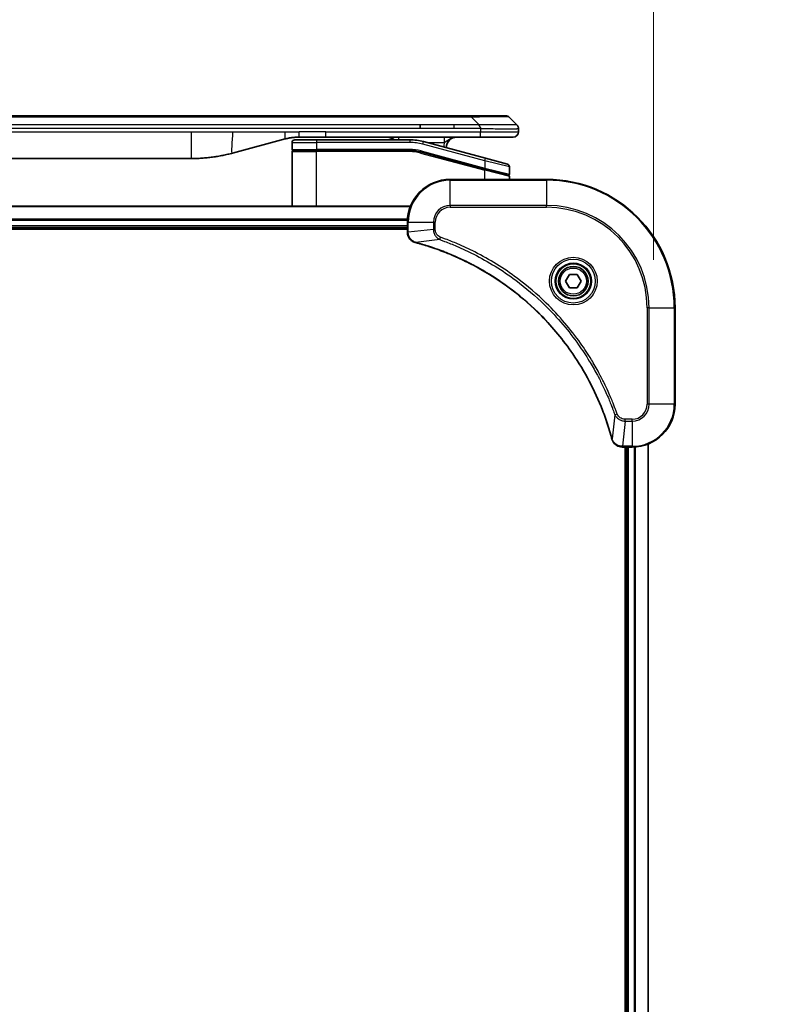
# Model space of a CAD drawing. Units: millimetres. Extents: x 0 to 10617, y 0 to 1686.
# Drawn here: x 3297 to 3437, y 784 to 968 of the extents above; entities that cross this region are included whole.
import ezdxf

# ---------------------------------------------------------------- set-up
doc = ezdxf.new("R2010")
doc.units = ezdxf.units.MM
for name, color, linetype, lineweight in [('Dimension (ISO)', 7, 'Continuous', 18), ('Dimension (ISO) @ 1', 7, 'Continuous', 18), ('Visible (ISO)', 7, 'Continuous', 35), ('Visible Narrow (ISO)', 7, 'Continuous', 25)]:
    doc.layers.add(name, color=color, linetype=linetype, lineweight=lineweight)
doc.styles.add('Note Text (TK)', font='MS PGothic.ttf')
doc.dimstyles.new('Default - Method 1b (TK)', dxfattribs={"dimscale": 4.5, "dimtxt": 2.5, "dimasz": 2.5, "dimexe": 1, "dimexo": 1.5, "dimgap": 1, "dimtad": 1, "dimtoh": 1, "dimrnd": 1e-08, "dimdsep": 46, "dimtxsty": 'Note Text (TK)', "dimblk": 'OPEN', "dimcen": 0.09, "dimdle": 5, "dimclrd": 100, "dimclre": 100, "dimclrt": 7, "dimadec": 1, "dimazin": 1, "dimtfac": 1, "dimtmove": 0, "dimatfit": 3, "dimldrblk": 'OPEN', "dimfxl": 1, "dimtolj": 1, "dimlwd": -1, "dimlwe": -1, "dimarcsym": 0})

# ---------------------------------------------------------------- blocks, each defined once
blk = doc.blocks.new('_Open')
at = {"color": 0, "linetype": 'ByBlock', "lineweight": -2}
for p, q in [((-1, 0.167), (0, 0)), ((-1, -0.167), (0, 0)), ((0, 0), (-1, 0))]:
    blk.add_line(p, q, dxfattribs=at)
blk = doc.blocks.new('*D45')
at = {"layer": 'Defpoints', "color": 0}
for p in [(3415.73, 1015.08), (3165.73, 914.11), (3415.73, 914.11)]:
    blk.add_point(p, dxfattribs=at)
at = {"layer": 'Dimension (ISO)', "color": 100}
for p, q in [((3165.73, 923.11), (3165.73, 1021.08)), ((3415.73, 923.11), (3415.73, 1021.08)), ((3180.73, 1015.08), (3400.73, 1015.08))]:
    blk.add_line(p, q, dxfattribs=at)
at = {"layer": 'Dimension (ISO)', "color": 100, "xscale": 15, "yscale": 15, "zscale": 15, "rotation": 180}
blk.add_blockref('_Open', (3165.73, 1015.08), dxfattribs=at)
at = {"layer": 'Dimension (ISO)', "color": 100, "xscale": 15, "yscale": 15, "zscale": 15}
blk.add_blockref('_Open', (3415.73, 1015.08), dxfattribs=at)
at = {"layer": 'Dimension (ISO)', "color": 7, "insert": (3140.31, 1030.51), "char_height": 15, "attachment_point": 4, "style": 'Note Text (TK)'}
blk.add_mtext('\\A1;\\fMS PGothic|b0|i0;{\\H14.9400;250±0.5 (ケース外形 / External)}', dxfattribs=at)

msp = doc.modelspace()

# ---------------------------------------------------------------- linework, layer by layer
at = {"layer": 'Visible (ISO)'}
for p, q in [((3378.4547, 950.0142), (3203.0103, 950.0142)), ((3381.7043, 950.0142), (3378.4547, 950.0142)), ((3381.7043, 950.0142), (3388.0683, 950.0142)), ((3390.1896, 948.3071), (3388.7754, 949.7213)), ((3372.0881, 947.6), (3372.0881, 948.3071)), ((3390.4825, 947.5978), (3390.4825, 947.6)), ((3390.4825, 947.5978), (3390.4825, 947.0142)), ((3346.9249, 945.6734), (3337.0834, 943.0364)), ((3348.6825, 945.5142), (3352.7825, 945.5142)), ((3354.5131, 946.0142), (3349.5131, 946.0142)), ((3370.166, 945.5142), (3352.7825, 945.5142)), ((3383.4113, 946.0142), (3354.5131, 946.0142)), ((3389.4825, 946.0142), (3383.4113, 946.0142)), ((3348.1825, 945.0142), (3348.1825, 943.7142)), ((3384.3119, 942.0766), (3372.7542, 945.1734)), ((3252.1462, 942.0142), (3329.3188, 942.0142)), ((3348.1825, 933.1142), (3348.1825, 943.3142)), ((3348.3825, 943.5142), (3352.7825, 943.5142)), ((3348.3825, 943.5142), (3352.7825, 943.5142)), ((3370.166, 943.5142), (3352.7825, 943.5142)), ((3370.166, 943.5142), (3352.7825, 943.5142)), ((3372.2365, 943.2416), (3384.1307, 940.0545)), ((3372.2365, 943.2416), (3384.2343, 940.0268)), ((3384.3119, 942.0766), (3388.4119, 940.978)), ((3384.2343, 940.0268), (3388.5307, 938.8756)), ((3384.2343, 940.0268), (3388.6343, 938.8478)), ((3388.7825, 940.495), (3388.7825, 939.0688)), ((3395.7325, 938.1142), (3377.7325, 938.1142)), ((3388.7825, 938.1142), (3388.7825, 938.6546)), ((3370.3163, 933.1142), (3211.1487, 933.1142)), ((3211.7325, 929.1142), (3369.7325, 929.1142)), ((3369.7325, 930.1142), (3369.7325, 928.2832)), ((3211.7325, 928.8142), (3369.7325, 928.8142)), ((3369.7325, 928.2832), (3369.7325, 928.2678)), ((3399.2891, 919.1142), (3400.0108, 920.3642)), ((3400.0108, 920.3642), (3401.4542, 920.3642)), ((3401.4542, 920.3642), (3402.1759, 919.1142)), ((3400.0108, 917.8642), (3399.2891, 919.1142)), ((3401.4542, 917.8642), (3400.0108, 917.8642)), ((3402.1759, 919.1142), (3401.4542, 917.8642)), ((3419.7325, 896.1142), (3419.7325, 914.1142)), ((3414.7325, 549.5304), (3414.7325, 888.698)), ((3409.8861, 888.1142), (3409.9015, 888.1142)), ((3409.9015, 888.1142), (3411.7325, 888.1142)), ((3410.4325, 888.1142), (3410.4325, 550.1142)), ((3410.7325, 888.1142), (3410.7325, 550.1142))]:
    msp.add_line(p, q, dxfattribs=at)
for radius in [3.25, 2.75]:
    msp.add_circle((3400.7325, 919.1142), radius, dxfattribs=at)
for centre, radius, start, end in [((3388.0683, 949.0142), 1, 44.999998, 89.999998), ((3348.6825, 945.0142), 0.5, 90, 180), ((3365.8045, 944.0142), 2, 48.590378, 90), ((3370.166, 935.5142), 10, 75, 90), ((3378.9825, 944.0142), 2, 90, 179.248449), ((3389.4825, 947.0142), 1, 270.000003, 0.000003), ((3348.3825, 943.7142), 0.2, 179.999998, 270), ((3348.3825, 943.3142), 0.2, 90, 180.000002), ((3370.166, 935.5142), 8, 75, 90), ((3370.166, 935.5142), 8, 75, 90), ((3388.2825, 940.495), 0.5, 0, 75), ((3377.7325, 930.1142), 8, 90, 180), ((3388.5825, 939.0688), 0.2, 255.000001, 359.999997), ((3388.5825, 938.6546), 0.2, 0, 75), ((3395.7325, 914.1142), 24, 0, 90), ((3411.7325, 896.1142), 8, 270, 0)]:
    msp.add_arc(centre, radius, start, end, dxfattribs=at)
for points, knots in [([(3383.4114, 947.5978), (3383.4117, 947.6153), (3383.4108, 947.633), (3383.407, 947.6678), (3383.4041, 947.6849), (3383.3964, 947.7187), (3383.3917, 947.7354), (3383.3808, 947.7684), (3383.3746, 947.7847), (3383.3543, 947.8329), (3383.3383, 947.8643), (3383.3037, 947.9256), (3383.2852, 947.9555), (3383.2481, 948.0139), (3383.2295, 948.0424), (3383.1946, 948.0982), (3383.1784, 948.1254), (3383.1576, 948.1654), (3383.1513, 948.1787), (3383.14, 948.2049), (3383.1351, 948.2179), (3383.1271, 948.2437), (3383.124, 948.2565), (3383.1197, 948.282), (3383.1185, 948.2947), (3383.1185, 948.3071)], [0, 0, 0, 0, 0.06389862, 0.06389862, 0.12721911, 0.12721911, 0.19005817, 0.19005817, 0.25250562, 0.25250562, 0.37650585, 0.37650585, 0.49991093, 0.49991093, 0.62332646, 0.62332646, 0.74735854, 0.74735854, 0.80983041, 0.80983041, 0.87269995, 0.87269995, 0.93605741, 0.93605741, 1, 1, 1, 1]), ([(3390.1896, 948.3071), (3390.202, 948.2947), (3390.2143, 948.282), (3390.2262, 948.2691), (3390.238, 948.2565), (3390.2494, 948.2437), (3390.2604, 948.2307), (3390.2714, 948.2179), (3390.282, 948.2049), (3390.2922, 948.1917), (3390.3024, 948.1786), (3390.3122, 948.1654), (3390.3216, 948.152), (3390.3403, 948.1254), (3390.3574, 948.0982), (3390.3729, 948.0702), (3390.3882, 948.0424), (3390.402, 948.0139), (3390.414, 947.9847), (3390.426, 947.9555), (3390.4364, 947.9256), (3390.4451, 947.895), (3390.4538, 947.8643), (3390.4609, 947.8329), (3390.4664, 947.8008), (3390.4692, 947.7847), (3390.4716, 947.7684), (3390.4736, 947.752), (3390.4757, 947.7354), (3390.4773, 947.7187), (3390.4786, 947.7018), (3390.48, 947.6849), (3390.4809, 947.6678), (3390.4816, 947.6504), (3390.4822, 947.633), (3390.4825, 947.6153), (3390.4825, 947.5978)], [0, 0, 0, 0, 0.06393414, 0.06393414, 0.06393414, 0.12727971, 0.12727971, 0.12727971, 0.19013505, 0.19013505, 0.19013505, 0.25259143, 0.25259143, 0.25259143, 0.37659236, 0.37659236, 0.37659236, 0.49998231, 0.49998231, 0.49998231, 0.62337432, 0.62337432, 0.62337432, 0.74738158, 0.74738158, 0.74738158, 0.8098428, 0.8098428, 0.8098428, 0.87270421, 0.87270421, 0.87270421, 0.93605712, 0.93605712, 0.93605712, 1, 1, 1, 1]), ([(3349.5131, 946.0142), (3349.4584, 946.0142), (3349.4036, 946.0137), (3349.2941, 946.0119), (3349.2394, 946.0106), (3349.0757, 946.0052), (3348.9667, 945.9998), (3348.8034, 945.9891), (3348.749, 945.9851), (3348.6404, 945.9762), (3348.5862, 945.9713), (3348.4778, 945.9606), (3348.4236, 945.9548), (3348.3148, 945.9423), (3348.2601, 945.9355), (3348.1521, 945.9213), (3348.0989, 945.9138), (3347.9919, 945.8979), (3347.9381, 945.8895), (3347.7768, 945.8629), (3347.6695, 945.8434), (3347.5092, 945.8115), (3347.4558, 945.8004), (3347.3491, 945.7774), (3347.2958, 945.7654), (3347.1895, 945.7406), (3347.1364, 945.7278), (3347.0305, 945.7013), (3346.9776, 945.6876), (3346.9249, 945.6734)], [0, 0, 0, 0, 0.06260386, 0.06260386, 0.1251107, 0.1251107, 0.24990167, 0.24990167, 0.31222633, 0.31222633, 0.37452597, 0.37452597, 0.43681836, 0.43681836, 0.49993838, 0.49993838, 0.56147382, 0.56147382, 0.62390351, 0.62390351, 0.74898571, 0.74898571, 0.81163675, 0.81163675, 0.87435758, 0.87435758, 0.93714608, 0.93714608, 1, 1, 1, 1]), ([(3337.0834, 943.0364), (3336.9317, 942.9958), (3336.7801, 942.9564), (3336.6278, 942.9182), (3336.4749, 942.8798), (3336.3214, 942.8425), (3336.1673, 942.8063), (3336.0127, 942.7701), (3335.8576, 942.735), (3335.702, 942.7011), (3335.5457, 942.6671), (3335.3889, 942.6343), (3335.2318, 942.6027), (3335.222, 942.6007), (3335.2121, 942.5987), (3335.2022, 942.5968), (3335.0542, 942.5671), (3334.9058, 942.5386), (3334.7569, 942.5112), (3334.5976, 942.4818), (3334.4378, 942.4537), (3334.2775, 942.4268), (3334.1166, 942.3999), (3333.9552, 942.3742), (3333.7934, 942.3498), (3333.6311, 942.3253), (3333.4682, 942.3021), (3333.3049, 942.2802), (3333.2955, 942.2789), (3333.2861, 942.2777), (3333.2766, 942.2764), (3333.1221, 942.2558), (3332.9673, 942.2365), (3332.8121, 942.2183), (3332.647, 942.1989), (3332.4813, 942.1809), (3332.3153, 942.1642), (3332.1492, 942.1475), (3331.9826, 942.1322), (3331.8157, 942.1183), (3331.6477, 942.1042), (3331.4793, 942.0916), (3331.3106, 942.0804), (3331.1449, 942.0694), (3330.9789, 942.0597), (3330.8128, 942.0514), (3330.6476, 942.0432), (3330.4822, 942.0363), (3330.3166, 942.0308), (3330.1492, 942.0252), (3329.9812, 942.021), (3329.8137, 942.0183), (3329.6486, 942.0155), (3329.484, 942.0142), (3329.3188, 942.0142)], [0, 0, 0, 0, 0.06118993, 0.06118993, 0.06118993, 0.12257954, 0.12257954, 0.12257954, 0.18421274, 0.18421274, 0.18421274, 0.24613532, 0.24613532, 0.24613532, 0.25001736, 0.25001736, 0.25001736, 0.30834527, 0.30834527, 0.30834527, 0.37079445, 0.37079445, 0.37079445, 0.43347362, 0.43347362, 0.43347362, 0.49637343, 0.49637343, 0.49637343, 0.50001093, 0.50001093, 0.50001093, 0.5594953, 0.5594953, 0.5594953, 0.62278616, 0.62278616, 0.62278616, 0.68614643, 0.68614643, 0.68614643, 0.74996872, 0.74996872, 0.74996872, 0.81265414, 0.81265414, 0.81265414, 0.87498553, 0.87498553, 0.87498553, 0.93795641, 0.93795641, 0.93795641, 1, 1, 1, 1]), ([(3369.7325, 928.2678), (3369.7325, 928.0073), (3369.7841, 927.7468), (3369.9872, 927.2537), (3370.1434, 927.0232), (3370.4889, 926.6875), (3370.662, 926.5656), (3370.9661, 926.4159), (3371.0886, 926.3699), (3371.214, 926.3362)], [-0.196787795, -0.196787795, -0.196787795, -0.196787795, -0.138164041, -0.138164041, -0.076757801, -0.076757801, -0.029522231, -0.029522231, 0, 0, 0, 0]), ([(3371.214, 926.3362), (3371.2259, 926.333), (3371.238, 926.3297), (3371.2621, 926.3233), (3371.2742, 926.32), (3371.2863, 926.3167)], [0.00000000006, 0.00000000006, 0.00000000006, 0.00000000006, 0.00379309206, 0.00379309206, 0.00758618406, 0.00758618406, 0.00758618406, 0.00758618406]), ([(3371.2863, 926.3167), (3371.495, 926.2604), (3371.7034, 926.2027), (3372.1106, 926.0873), (3372.3094, 926.0297), (3372.9118, 925.8512), (3373.3143, 925.7265), (3374.2364, 925.4287), (3374.755, 925.2521), (3375.7652, 924.8902), (3376.2571, 924.7055), (3377.4686, 924.2296), (3378.1847, 923.9295), (3379.8157, 923.2029), (3380.7256, 922.7654), (3382.7873, 921.699), (3383.9299, 921.0521), (3386.4978, 919.467), (3387.9051, 918.4996), (3391.2077, 915.9815), (3393.0489, 914.36), (3396.9194, 910.4332), (3398.8783, 908.0583), (3402.8681, 902.2421), (3404.7433, 898.6945), (3406.5748, 893.9904), (3406.9297, 892.9892), (3407.4269, 891.437), (3407.5914, 890.8931), (3407.8111, 890.1209), (3407.8738, 889.8946), (3407.935, 889.6679)], [0, 0, 0, 0, 0.06549657, 0.06549657, 0.12817861, 0.12817861, 0.2557943, 0.2557943, 0.42169471, 0.42169471, 0.58081118, 0.58081118, 0.81593963, 0.81593963, 1.12160661, 1.12160661, 1.51897368, 1.51897368, 2.03555087, 2.03555087, 2.7767893, 2.7767893, 3.70555522, 3.70555522, 4.91295092, 4.91295092, 5.23453446, 5.23453446, 5.40661912, 5.40661912, 5.47772979, 5.47772979, 5.47772979, 5.47772979]), ([(3407.935, 889.6679), (3407.9383, 889.6558), (3407.9416, 889.6438), (3407.9481, 889.6197), (3407.9513, 889.6076), (3407.9545, 889.5957)], [0, 0, 0, 0, 0.003793092, 0.003793092, 0.007586184, 0.007586184, 0.007586184, 0.007586184]), ([(3407.9545, 889.5957), (3408.0025, 889.4167), (3408.0758, 889.2438), (3408.3253, 888.8286), (3408.5374, 888.6074), (3409.1112, 888.2302), (3409.4983, 888.1142), (3409.8861, 888.1142)], [-0.196787795, -0.196787795, -0.196787795, -0.196787795, -0.154661595, -0.154661595, -0.087259675, -0.087259675, 0, 0, 0, 0])]:
    msp.add_open_spline(points, degree=3, knots=knots, dxfattribs=at)
at = {"layer": 'Visible Narrow (ISO)'}
for p, q in [((3381.7043, 949.7213), (3199.7607, 949.7213)), ((3381.7043, 949.7213), (3381.7043, 950.0142)), ((3383.1185, 948.3071), (3381.7043, 949.7213)), ((3372.0881, 948.3071), (3290.7325, 948.3071)), ((3372.0881, 947.6), (3290.7325, 947.6)), ((3378.4547, 948.3071), (3372.0881, 948.3071)), ((3378.4547, 947.6), (3372.0881, 947.6)), ((3383.1185, 948.3071), (3378.4547, 948.3071)), ((3378.4547, 947.6), (3378.4547, 948.3071)), ((3383.4114, 947.5978), (3383.4114, 947.0142)), ((3252.1462, 947.0142), (3329.3188, 947.0142)), ((3329.3188, 947.0142), (3337.0834, 947.0142)), ((3329.3188, 947.0142), (3329.3188, 942.0142)), ((3337.0834, 947.0142), (3346.9249, 947.0142)), ((3346.9249, 947.0142), (3349.5131, 947.0142)), ((3354.5131, 947.0142), (3349.5131, 947.0142)), ((3349.5131, 946.0142), (3349.5131, 947.0142)), ((3352.7825, 945.5142), (3352.7825, 945.0142)), ((3354.5131, 947.0142), (3383.4114, 947.0142)), ((3354.5131, 946.0142), (3354.5131, 947.0142)), ((3370.166, 945.5142), (3370.166, 945.0142)), ((3383.4114, 947.0142), (3390.4825, 947.0142)), ((3348.1825, 945.0142), (3352.7825, 945.0142)), ((3348.1825, 943.7142), (3352.7825, 943.7142)), ((3352.7825, 945.0142), (3352.7825, 943.7142)), ((3370.166, 945.0142), (3352.7825, 945.0142)), ((3370.166, 943.7142), (3352.7825, 943.7142)), ((3370.166, 943.5142), (3370.166, 943.7142)), ((3372.6248, 944.6905), (3372.7542, 945.1734)), ((3384.1825, 941.5936), (3372.6248, 944.6905)), ((3373.3485, 945.0142), (3376.6912, 945.0142)), ((3348.1825, 943.3142), (3352.7825, 943.3142)), ((3352.7825, 933.1142), (3352.7825, 943.3142)), ((3370.166, 943.3142), (3352.7825, 943.3142)), ((3370.166, 943.3142), (3370.166, 943.5142)), ((3372.2365, 943.2416), (3372.1848, 943.0484)), ((3372.1848, 943.0484), (3384.1825, 939.8336)), ((3372.2883, 943.4348), (3372.2365, 943.2416)), ((3372.2883, 943.4348), (3384.1825, 940.2477)), ((3384.1825, 941.5936), (3384.3119, 942.0766)), ((3384.1307, 940.0545), (3384.1825, 940.2477)), ((3388.7825, 940.495), (3384.1825, 941.5936)), ((3384.1825, 941.5936), (3384.1825, 940.2477)), ((3384.1825, 940.2477), (3388.7825, 939.0688)), ((3384.1825, 939.8336), (3384.2343, 940.0268)), ((3377.7325, 937.9677), (3377.7325, 938.1142)), ((3384.1825, 938.1142), (3384.1825, 939.8336)), ((3388.7825, 938.6546), (3384.1825, 939.8336)), ((3395.7325, 937.9677), (3395.7325, 938.1142)), ((3377.7325, 937.9677), (3395.7325, 937.9677)), ((3377.7325, 933.2606), (3377.7325, 937.9677)), ((3395.7325, 937.9677), (3395.7325, 933.2606)), ((3211.1764, 933.0446), (3370.2885, 933.0446)), ((3377.7325, 933.2606), (3377.7325, 932.9071)), ((3395.7325, 933.2606), (3377.7325, 933.2606)), ((3377.7325, 932.9071), (3395.7325, 932.9071)), ((3395.7325, 932.9071), (3395.7325, 933.2606)), ((3369.7543, 930.7041), (3211.7107, 930.7041)), ((3211.7244, 930.4737), (3369.7406, 930.4737)), ((3369.7325, 929.4142), (3211.7325, 929.4142)), ((3369.7325, 930.1142), (3369.8789, 930.1142)), ((3369.8789, 928.2832), (3369.8789, 930.1142)), ((3369.8789, 930.1142), (3374.5861, 930.1142)), ((3374.5861, 930.1142), (3374.5861, 928.7771)), ((3374.5861, 930.1142), (3374.9396, 930.1142)), ((3374.9396, 928.7771), (3374.9396, 930.1142)), ((3369.8789, 928.2832), (3369.7325, 928.2832)), ((3374.5861, 928.7771), (3369.8789, 928.2832)), ((3374.5861, 928.7771), (3374.9396, 928.7771)), ((3375.7618, 926.8764), (3375.9152, 927.309)), ((3375.7618, 926.8764), (3371.2941, 926.3457)), ((3414.5254, 914.1142), (3414.5254, 896.1142)), ((3414.8789, 914.1142), (3414.5254, 914.1142)), ((3414.8789, 896.1142), (3414.8789, 914.1142)), ((3414.8789, 914.1142), (3419.5861, 914.1142)), ((3419.5861, 914.1142), (3419.5861, 896.1142)), ((3419.5861, 914.1142), (3419.7325, 914.1142)), ((3414.8789, 896.1142), (3414.5254, 896.1142)), ((3419.5861, 896.1142), (3414.8789, 896.1142)), ((3419.5861, 896.1142), (3419.7325, 896.1142)), ((3408.4947, 894.1435), (3407.964, 889.6758)), ((3408.4947, 894.1435), (3408.9273, 894.2969)), ((3410.3954, 892.9677), (3409.9015, 888.2606)), ((3411.7325, 893.3213), (3410.3954, 893.3213)), ((3410.3954, 892.9677), (3410.3954, 893.3213)), ((3410.3954, 892.9677), (3411.7325, 892.9677)), ((3411.7325, 892.9677), (3411.7325, 893.3213)), ((3411.7325, 892.9677), (3411.7325, 888.2606)), ((3414.663, 888.6702), (3414.663, 549.5581)), ((3411.7325, 888.2606), (3409.9015, 888.2606)), ((3409.9015, 888.1142), (3409.9015, 888.2606)), ((3411.0325, 550.1142), (3411.0325, 888.1142)), ((3411.7325, 888.2606), (3411.7325, 888.1142)), ((3412.092, 888.1223), (3412.092, 550.1061)), ((3412.3225, 550.0924), (3412.3225, 888.136))]:
    msp.add_line(p, q, dxfattribs=at)
for radius in [4.4571, 4.1036, 3.3964, 2.45]:
    msp.add_circle((3400.7325, 919.1142), radius, dxfattribs=at)
for centre, radius, start, end in [((3370.166, 935.5142), 9.5, 75.000004, 89.999996), ((3370.166, 935.5142), 8.2, 75.000011, 89.99999), ((3378.9825, 944.0142), 2.5, 156.421808, 176.355834), ((3377.7325, 930.1142), 7.8536, 90, 180), ((3395.7325, 914.1142), 23.8536, 0, 90), ((3377.7325, 930.1142), 3.1464, 90, 180), ((3377.7325, 930.1142), 2.7929, 90, 180), ((3395.7325, 914.1142), 19.1464, 0, 90), ((3395.7325, 914.1142), 18.7929, 0, 90), ((3411.7325, 896.1142), 2.7929, 270, 0), ((3411.7325, 896.1142), 7.8536, 270, 0), ((3411.7325, 896.1142), 3.1464, 270, 0)]:
    msp.add_arc(centre, radius, start, end, dxfattribs=at)
for centre, major_axis, ratio, start_param, end_param in [((3375.3401, 949.0142), (-13.4415, -0.6951), 0.03187132, 3.1703227, 4.21750665), ((3368.0959, 945.0142), (0, 1), 0.00016351, 6.28318421, 7.33038254), ((3370.4196, 937.4407), (-6.7106, 0.8835), 0.8652906, 4.56139819, 4.86337977), ((3370.2325, 928.2678), (-0.5, 0), 0.00935385, 0, 0.78591171), ((3371.3436, 926.8191), (-0.1296, -0.4829), 0.14287502, 5.88309318, 6.28318531), ((3371.4166, 926.7994), (-0.1303, -0.4827), 0.00038233, 0, 0.34837257), ((3408.4178, 889.7983), (-0.4827, -0.1303), 0.00038233, 5.93481275, 6.28318532), ((3408.4374, 889.7253), (-0.4829, -0.1296), 0.14287502, 0, 0.40009213), ((3409.8861, 888.6142), (0, -0.5), 0.00935385, 5.4972736, 6.28318531)]:
    msp.add_ellipse(centre, major_axis=major_axis, ratio=ratio, start_param=start_param, end_param=end_param, dxfattribs=at)
for points, knots in [([(3383.4114, 947.5978), (3383.3953, 947.5978), (3383.3789, 947.5978), (3383.3623, 947.5978), (3383.3461, 947.5978), (3383.3297, 947.5978), (3383.3132, 947.5978), (3383.2791, 947.5979), (3383.2444, 947.598), (3383.2094, 947.598), (3383.1399, 947.5982), (3383.0693, 947.5985), (3382.9997, 947.5987), (3382.9288, 947.599), (3382.859, 947.5992), (3382.7927, 947.5995), (3382.7596, 947.5996), (3382.7273, 947.5997), (3382.6962, 947.5998), (3382.6626, 947.5999), (3382.6303, 947.5999), (3382.5998, 947.6), (3382.5752, 947.6), (3382.5517, 947.6), (3382.5294, 947.6), (3382.524, 947.6), (3382.5185, 947.6), (3382.5131, 947.6), (3382.4851, 947.6), (3382.4571, 947.6), (3382.4291, 947.6), (3382.3732, 947.6), (3382.3172, 947.6), (3382.2612, 947.6), (3382.1493, 947.6), (3382.0374, 947.6), (3381.9255, 947.6), (3381.4779, 947.6), (3381.0303, 947.6), (3380.5828, 947.6), (3379.8734, 947.6), (3379.1641, 947.6), (3378.4547, 947.6)], [0, 0, 0, 0, 0.00786211, 0.00786211, 0.00786211, 0.01556505, 0.01556505, 0.01556505, 0.03149672, 0.03149672, 0.03149672, 0.06313557, 0.06313557, 0.06313557, 0.09540102, 0.09540102, 0.09540102, 0.1114991, 0.1114991, 0.1114991, 0.12889921, 0.12889921, 0.12889921, 0.14291714, 0.14291714, 0.14291714, 0.1463611, 0.1463611, 0.1463611, 0.16401835, 0.16401835, 0.16401835, 0.19933165, 0.19933165, 0.19933165, 0.26995355, 0.26995355, 0.26995355, 0.5523816, 0.5523816, 0.5523816, 1, 1, 1, 1]), ([(3390.1896, 948.3071), (3390.1884, 948.3083), (3390.1871, 948.3094), (3390.1845, 948.3112), (3390.1831, 948.312), (3390.1787, 948.314), (3390.1754, 948.3148), (3390.1712, 948.3153), (3390.1706, 948.3154), (3390.1669, 948.3157), (3390.1634, 948.3158), (3390.1585, 948.3157), (3390.1575, 948.3157), (3390.1551, 948.3156), (3390.1538, 948.3155), (3390.1499, 948.3154), (3390.1474, 948.3153), (3390.1434, 948.3153), (3390.1422, 948.3153), (3390.1394, 948.3154), (3390.1379, 948.3154), (3390.1351, 948.3155), (3390.1338, 948.3155), (3390.1308, 948.3156), (3390.129, 948.3157), (3390.126, 948.3157), (3390.1247, 948.3158), (3390.1182, 948.3159), (3390.1126, 948.316), (3390.1054, 948.3161), (3390.1042, 948.3162), (3390.089, 948.3164), (3390.0733, 948.3166), (3390.0546, 948.3167), (3390.0536, 948.3167), (3390.0341, 948.3169), (3390.0136, 948.317), (3389.9671, 948.3171), (3389.9409, 948.3171), (3389.8837, 948.3171), (3389.8526, 948.317), (3389.7874, 948.3169), (3389.7536, 948.3167), (3389.7153, 948.3166), (3389.7131, 948.3166), (3389.6724, 948.3165), (3389.6314, 948.3163), (3389.5486, 948.3159), (3389.5074, 948.3158), (3389.459, 948.3156), (3389.4539, 948.3156), (3389.4, 948.3153), (3389.3485, 948.3151), (3389.2484, 948.3148), (3389.2006, 948.3146), (3389.142, 948.3144), (3389.1331, 948.3144), (3389.0649, 948.3141), (3389.003, 948.314), (3388.8864, 948.3137), (3388.8327, 948.3136), (3388.764, 948.3134), (3388.7506, 948.3134), (3388.6676, 948.3133), (3388.5955, 948.3132), (3388.4836, 948.3131), (3388.4456, 948.3131), (3388.3975, 948.3131), (3388.3878, 948.3131), (3388.3672, 948.3131), (3388.3563, 948.313), (3388.3416, 948.313), (3388.333, 948.313), (3388.3194, 948.313), (3388.3046, 948.313), (3388.2848, 948.313), (3388.2599, 948.313), (3388.2399, 948.313), (3388.2097, 948.3131), (3388.1894, 948.3131), (3388.1282, 948.3131), (3388.0868, 948.3131), (3387.9791, 948.3132), (3387.912, 948.3132), (3387.8247, 948.3133), (3387.8055, 948.3134), (3387.698, 948.3135), (3387.6076, 948.3136), (3387.4413, 948.3139), (3387.366, 948.3141), (3387.2707, 948.3143), (3387.2517, 948.3143), (3387.1364, 948.3145), (3387.0385, 948.3147), (3386.8578, 948.3151), (3386.7754, 948.3153), (3386.6735, 948.3155), (3386.6548, 948.3155), (3386.5334, 948.3157), (3386.4294, 948.3159), (3386.2368, 948.3163), (3386.1486, 948.3164), (3386.0414, 948.3165), (3386.0231, 948.3166), (3385.8063, 948.3169), (3385.6046, 948.317), (3385.3827, 948.3171), (3385.3648, 948.3171), (3385.2351, 948.3171), (3385.1228, 948.3171), (3384.9146, 948.317), (3384.8188, 948.3169), (3384.7049, 948.3168), (3384.687, 948.3167), (3384.5726, 948.3166), (3384.4757, 948.3164), (3384.3608, 948.3162), (3384.3429, 948.3162), (3384.2962, 948.3161), (3384.2674, 948.316), (3384.2276, 948.3159), (3384.2166, 948.3159), (3384.1878, 948.3158), (3384.1699, 948.3158), (3384.1375, 948.3157), (3384.123, 948.3156), (3384.0939, 948.3155), (3384.0793, 948.3155), (3384.0528, 948.3155), (3384.041, 948.3155), (3384.0254, 948.3155), (3384.0217, 948.3155), (3384.0024, 948.3155), (3383.9868, 948.3156), (3383.9374, 948.3157), (3383.9036, 948.3158), (3383.8539, 948.3159), (3383.8381, 948.316), (3383.8042, 948.316), (3383.7862, 948.3161), (3383.7091, 948.3161), (3383.6501, 948.316), (3383.5782, 948.3156), (3383.5653, 948.3156), (3383.4792, 948.3149), (3383.4061, 948.3141), (3383.2972, 948.312), (3383.2615, 948.3112), (3383.19, 948.3094), (3383.1543, 948.3083), (3383.1185, 948.3071)], [0, 0, 0, 0, 0.00951843, 0.00951843, 0.01927017, 0.01927017, 0.03897756, 0.03897756, 0.04192115, 0.04192115, 0.05819961, 0.05819961, 0.06210716, 0.06210716, 0.0673145, 0.0673145, 0.07589045, 0.07589045, 0.07949473, 0.07949473, 0.08378297, 0.08378297, 0.08700508, 0.08700508, 0.09150359, 0.09150359, 0.09449125, 0.09449125, 0.10692923, 0.10692923, 0.1094537, 0.1094537, 0.13771659, 0.13771659, 0.13933656, 0.13933656, 0.168411, 0.168411, 0.19896324, 0.19896324, 0.22943128, 0.22943128, 0.2581017, 0.2581017, 0.2598073, 0.2598073, 0.29010163, 0.29010163, 0.31714072, 0.31714072, 0.32030271, 0.32030271, 0.35040524, 0.35040524, 0.375904, 0.375904, 0.38041489, 0.38041489, 0.4103459, 0.4103459, 0.43444291, 0.43444291, 0.44021323, 0.44021323, 0.47003429, 0.47003429, 0.48494369, 0.48494369, 0.48866986, 0.48866986, 0.49284669, 0.49284669, 0.49425893, 0.49612193, 0.49798503, 0.49984815, 0.50357136, 0.50729437, 0.50729437, 0.51474107, 0.51474107, 0.52963783, 0.52963783, 0.55297, 0.55297, 0.5594638, 0.5594638, 0.58933565, 0.58933565, 0.61331518, 0.61331518, 0.6192715, 0.6192715, 0.64928674, 0.64928674, 0.67388392, 0.67388392, 0.67939323, 0.67939323, 0.7095977, 0.7095977, 0.73473574, 0.73473574, 0.73990333, 0.73990333, 0.79588224, 0.79588224, 0.8008112, 0.8008112, 0.83141419, 0.83141419, 0.85731042, 0.85731042, 0.86211705, 0.86211705, 0.88812643, 0.88812643, 0.89290995, 0.89290995, 0.90062179, 0.90062179, 0.9035569, 0.9035569, 0.90833924, 0.90833924, 0.9122001, 0.9122001, 0.91610966, 0.91610966, 0.91926425, 0.91926425, 0.92025821, 0.92025821, 0.92440673, 0.92440673, 0.93342038, 0.93342038, 0.93763073, 0.93763073, 0.94243407, 0.94243407, 0.95812979, 0.95812979, 0.96156293, 0.96156293, 0.98100212, 0.98100212, 0.99050094, 0.99050094, 1, 1, 1, 1]), ([(3390.4825, 947.5978), (3390.4825, 947.5971), (3390.4824, 947.5964), (3390.4821, 947.595), (3390.4819, 947.5943), (3390.481, 947.5923), (3390.4802, 947.5908), (3390.4788, 947.5892), (3390.4787, 947.589), (3390.4774, 947.5875), (3390.4761, 947.5863), (3390.4735, 947.5843), (3390.4724, 947.5835), (3390.47, 947.582), (3390.4686, 947.5812), (3390.4664, 947.5801), (3390.4657, 947.5798), (3390.464, 947.579), (3390.4629, 947.5785), (3390.4599, 947.5773), (3390.4578, 947.5765), (3390.4548, 947.5754), (3390.4539, 947.5751), (3390.4492, 947.5736), (3390.4451, 947.5723), (3390.4397, 947.5708), (3390.4387, 947.5705), (3390.4272, 947.5674), (3390.4146, 947.5646), (3390.3991, 947.5617), (3390.3982, 947.5615), (3390.382, 947.5585), (3390.3644, 947.5557), (3390.3234, 947.55), (3390.2998, 947.5472), (3390.2472, 947.5416), (3390.2181, 947.5389), (3390.1562, 947.5338), (3390.1236, 947.5314), (3390.0863, 947.5289), (3390.0842, 947.5288), (3390.0445, 947.5262), (3390.0039, 947.5239), (3389.9213, 947.5197), (3389.8799, 947.5178), (3389.8308, 947.5158), (3389.8256, 947.5156), (3389.7707, 947.5134), (3389.7178, 947.5116), (3389.6142, 947.5084), (3389.5644, 947.5071), (3389.503, 947.5056), (3389.4937, 947.5054), (3389.422, 947.5038), (3389.3565, 947.5025), (3389.2326, 947.5006), (3389.1753, 947.4998), (3389.1017, 947.499), (3389.0874, 947.4989), (3388.9981, 947.498), (3388.9203, 947.4975), (3388.7992, 947.4969), (3388.7581, 947.4968), (3388.7058, 947.4967), (3388.6953, 947.4966), (3388.673, 947.4966), (3388.6611, 947.4966), (3388.6451, 947.4966), (3388.6357, 947.4966), (3388.621, 947.4966), (3388.6049, 947.4965), (3388.5941, 947.4965), (3388.5779, 947.4965), (3388.5562, 947.4965), (3388.5344, 947.4966), (3388.5015, 947.4966), (3388.4794, 947.4966), (3388.4126, 947.4968), (3388.3674, 947.4969), (3388.2498, 947.4974), (3388.1765, 947.4978), (3388.081, 947.4984), (3388.0601, 947.4986), (3387.9425, 947.4995), (3387.8437, 947.5004), (3387.6619, 947.5023), (3387.5798, 947.5033), (3387.4757, 947.5046), (3387.4549, 947.5049), (3387.3294, 947.5066), (3387.2229, 947.5081), (3387.0264, 947.5112), (3386.9371, 947.5127), (3386.8266, 947.5146), (3386.8064, 947.515), (3386.6752, 947.5173), (3386.563, 947.5194), (3386.3557, 947.5235), (3386.261, 947.5254), (3386.146, 947.5278), (3386.1264, 947.5282), (3385.8953, 947.5331), (3385.6806, 947.5379), (3385.4447, 947.5434), (3385.4257, 947.5439), (3385.2888, 947.5471), (3385.1703, 947.5499), (3384.9512, 947.5553), (3384.8506, 947.5578), (3384.7311, 947.5608), (3384.7125, 947.5613), (3384.5929, 947.5643), (3384.4917, 947.5669), (3384.3718, 947.57), (3384.3532, 947.5705), (3384.3046, 947.5718), (3384.2746, 947.5725), (3384.2332, 947.5736), (3384.2218, 947.5739), (3384.1916, 947.5747), (3384.1732, 947.5752), (3384.1397, 947.5761), (3384.1248, 947.5765), (3384.0948, 947.5772), (3384.0798, 947.5776), (3384.0538, 947.5783), (3384.0428, 947.5786), (3384.0283, 947.579), (3384.0249, 947.5791), (3384.0082, 947.5796), (3383.9947, 947.58), (3383.9546, 947.5811), (3383.928, 947.5819), (3383.8774, 947.5834), (3383.8533, 947.5842), (3383.7907, 947.5861), (3383.7523, 947.5873), (3383.7055, 947.5888), (3383.6974, 947.589), (3383.6436, 947.5907), (3383.5982, 947.5922), (3383.5301, 947.5943), (3383.5073, 947.5949), (3383.4598, 947.5964), (3383.4351, 947.5971), (3383.4114, 947.5978)], [0, 0, 0, 0, 0.00603093, 0.00603093, 0.01200082, 0.01200082, 0.02386453, 0.02386453, 0.0256517, 0.0256517, 0.03613138, 0.03613138, 0.04274016, 0.04274016, 0.04983235, 0.04983235, 0.05322303, 0.05322303, 0.05754644, 0.05754644, 0.0655788, 0.0655788, 0.06869046, 0.06869046, 0.08156439, 0.08156439, 0.08417983, 0.08417983, 0.11351507, 0.11351507, 0.11519956, 0.11519956, 0.14549648, 0.14549648, 0.17747096, 0.17747096, 0.20949575, 0.20949575, 0.23975641, 0.23975641, 0.24155998, 0.24155998, 0.27369023, 0.27369023, 0.30250814, 0.30250814, 0.30588615, 0.30588615, 0.33812709, 0.33812709, 0.36554526, 0.36554526, 0.3704056, 0.3704056, 0.40272297, 0.40272297, 0.4288146, 0.4288146, 0.43507034, 0.43507034, 0.46743781, 0.46743781, 0.48363607, 0.48363607, 0.48768525, 0.48768525, 0.49222443, 0.49222443, 0.49375923, 0.49578394, 0.49780875, 0.4998336, 0.4998336, 0.50387997, 0.50792604, 0.50792604, 0.51601838, 0.51601838, 0.53220268, 0.53220268, 0.55753216, 0.55753216, 0.56457512, 0.56457512, 0.59692782, 0.59692782, 0.62282899, 0.62282899, 0.6292513, 0.6292513, 0.66153724, 0.66153724, 0.68789286, 0.68789286, 0.69378262, 0.69378262, 0.72598258, 0.72598258, 0.75266521, 0.75266521, 0.75813556, 0.75813556, 0.81713068, 0.81713068, 0.82230116, 0.82230116, 0.85432155, 0.85432155, 0.88131133, 0.88131133, 0.88631061, 0.88631061, 0.91331134, 0.91331134, 0.91826749, 0.91826749, 0.92625167, 0.92625167, 0.92928915, 0.92928915, 0.9342914, 0.9342914, 0.93829671, 0.93829671, 0.94218101, 0.94218101, 0.94512943, 0.94512943, 0.94602349, 0.94602349, 0.94957856, 0.94957856, 0.95661043, 0.95661043, 0.96301317, 0.96301317, 0.97327411, 0.97327411, 0.97543021, 0.97543021, 0.98763403, 0.98763403, 0.99371993, 0.99371993, 1, 1, 1, 1]), ([(3367.3348, 945.5142), (3367.3132, 945.5281), (3367.2916, 945.5418), (3367.2473, 945.5694), (3367.2247, 945.5832), (3367.1868, 945.6059), (3367.1716, 945.6149), (3367.1486, 945.6283), (3367.1409, 945.6327), (3367.1096, 945.6506), (3367.0857, 945.6639), (3367.0378, 945.6899), (3367.0137, 945.7026), (3366.9646, 945.7277), (3366.9397, 945.7401), (3366.902, 945.7581), (3366.8893, 945.7641), (3366.8711, 945.7725), (3366.8655, 945.7751), (3366.8527, 945.7809), (3366.8454, 945.7842), (3366.812, 945.799), (3366.7859, 945.8102), (3366.733, 945.8319), (3366.7063, 945.8424), (3366.6521, 945.8626), (3366.6246, 945.8724), (3366.5751, 945.8891), (3366.5531, 945.8963), (3366.5253, 945.9048), (3366.5195, 945.9066), (3366.4854, 945.9169), (3366.457, 945.9249), (3366.3998, 945.94), (3366.371, 945.9471), (3366.313, 945.9602), (3366.2837, 945.9663), (3366.228, 945.9768), (3366.2017, 945.9813), (3366.1423, 945.9906), (3366.1092, 945.995), (3366.0461, 946.0022), (3366.016, 946.005), (3365.9558, 946.0096), (3365.9256, 946.0113), (3365.865, 946.0136), (3365.8347, 946.0142), (3365.8045, 946.0142)], [0.356400456, 0.356400456, 0.356400456, 0.356400456, 0.386783247, 0.386783247, 0.418241256, 0.418241256, 0.439180956, 0.439180956, 0.44969261, 0.44969261, 0.481978662, 0.481978662, 0.51426377, 0.51426377, 0.5471853, 0.5471853, 0.563810276, 0.563810276, 0.571025839, 0.571025839, 0.580502288, 0.580502288, 0.614168321, 0.614168321, 0.648139725, 0.648139725, 0.682549547, 0.682549547, 0.709841964, 0.709841964, 0.716966074, 0.716966074, 0.751901098, 0.751901098, 0.786828733, 0.786828733, 0.82213494, 0.82213494, 0.853625972, 0.853625972, 0.89300602, 0.89300602, 0.928571169, 0.928571169, 0.964268297, 0.964268297, 1, 1, 1, 1]), ([(3378.9825, 946.0142), (3378.9522, 946.0142), (3378.9219, 946.0136), (3378.8614, 946.0113), (3378.8312, 946.0096), (3378.7709, 946.005), (3378.7409, 946.0022), (3378.6777, 945.995), (3378.6446, 945.9906), (3378.5852, 945.9813), (3378.5589, 945.9768), (3378.5033, 945.9663), (3378.474, 945.9602), (3378.4159, 945.9471), (3378.3872, 945.94), (3378.33, 945.9249), (3378.3015, 945.9169), (3378.2674, 945.9066), (3378.2617, 945.9048), (3378.2336, 945.8962), (3378.2113, 945.889), (3378.1618, 945.8722), (3378.1346, 945.8625), (3378.0807, 945.8424), (3378.0539, 945.8319), (3378.001, 945.8102), (3377.9749, 945.799), (3377.9416, 945.7842), (3377.9343, 945.7809), (3377.9215, 945.7751), (3377.9159, 945.7725), (3377.8976, 945.7641), (3377.885, 945.7581), (3377.8472, 945.74), (3377.8223, 945.7277), (3377.7733, 945.7026), (3377.7492, 945.6899), (3377.7012, 945.6639), (3377.6774, 945.6506), (3377.646, 945.6327), (3377.6384, 945.6282), (3377.6154, 945.6149), (3377.6002, 945.6059), (3377.5623, 945.5832), (3377.5396, 945.5694), (3377.4948, 945.5415), (3377.4727, 945.5274), (3377.4294, 945.4995), (3377.4083, 945.4856), (3377.3802, 945.467), (3377.3732, 945.4624), (3377.352, 945.4482), (3377.3379, 945.4387), (3377.3035, 945.4155), (3377.2833, 945.4017), (3377.2428, 945.3738), (3377.2225, 945.3598), (3377.1827, 945.3323), (3377.1633, 945.3188), (3377.1383, 945.3015), (3377.1329, 945.2977), (3377.1232, 945.291), (3377.1188, 945.288), (3377.1048, 945.2783), (3377.0951, 945.2716), (3377.0757, 945.2582), (3377.0659, 945.2515), (3377.0467, 945.2383), (3377.0373, 945.2319), (3377.0185, 945.2191), (3377.0091, 945.2127), (3376.995, 945.2032), (3376.9904, 945.2001), (3376.9811, 945.1938), (3376.9764, 945.1907), (3376.9625, 945.1814), (3376.9533, 945.1753), (3376.9322, 945.1614), (3376.9205, 945.1536), (3376.9021, 945.1417), (3376.8956, 945.1375), (3376.8799, 945.1274), (3376.8707, 945.1215), (3376.8522, 945.1098), (3376.8429, 945.104), (3376.8243, 945.0924), (3376.815, 945.0867), (3376.801, 945.0781), (3376.7963, 945.0753), (3376.787, 945.0696), (3376.7823, 945.0668), (3376.7681, 945.0583), (3376.7586, 945.0527), (3376.7443, 945.0444), (3376.7395, 945.0416), (3376.7299, 945.0361), (3376.7251, 945.0333), (3376.7154, 945.0278), (3376.7106, 945.0251), (3376.701, 945.0196), (3376.6961, 945.0169), (3376.6912, 945.0142)], [0, 0, 0, 0, 0.03573906, 0.03573906, 0.0714276, 0.0714276, 0.10699337, 0.10699337, 0.14637403, 0.14637403, 0.17786647, 0.17786647, 0.21317947, 0.21317947, 0.24810774, 0.24810774, 0.2830384, 0.2830384, 0.29015804, 0.29015804, 0.31779482, 0.31779482, 0.35189224, 0.35189224, 0.38586766, 0.38586766, 0.41950159, 0.41950159, 0.42897416, 0.42897416, 0.43619367, 0.43619367, 0.45278571, 0.45278571, 0.48569847, 0.48569847, 0.51800495, 0.51800495, 0.55031324, 0.55031324, 0.56081904, 0.56081904, 0.58176484, 0.58176484, 0.61321897, 0.61321897, 0.64431638, 0.64431638, 0.67427629, 0.67427629, 0.68423673, 0.68423673, 0.70443534, 0.70443534, 0.73340764, 0.73340764, 0.76260039, 0.76260039, 0.7905673, 0.7905673, 0.79836459, 0.79836459, 0.80455473, 0.80455473, 0.81845356, 0.81845356, 0.83239772, 0.83239772, 0.84581647, 0.84581647, 0.8591361, 0.8591361, 0.86571305, 0.86571305, 0.87227596, 0.87227596, 0.8852744, 0.8852744, 0.9017165, 0.9017165, 0.91074878, 0.91074878, 0.92348177, 0.92348177, 0.93619495, 0.93619495, 0.94889713, 0.94889713, 0.95520866, 0.95520866, 0.96157166, 0.96157166, 0.97435251, 0.97435251, 0.98071419, 0.98071419, 0.98716276, 0.98716276, 0.99354945, 0.99354945, 1, 1, 1, 1]), ([(3369.8791, 928.2645), (3369.8791, 928.2676), (3369.8791, 928.2707), (3369.879, 928.2769), (3369.879, 928.2801), (3369.8789, 928.2832)], [-0.00153668531, -0.00153668531, -0.00153668531, -0.00153668531, -0.00076834265, -0.00076834265, 0, 0, 0, 0]), ([(3371.1973, 926.3815), (3371.0761, 926.4269), (3370.9616, 926.4838), (3370.6834, 926.6551), (3370.5312, 926.7835), (3370.2314, 927.1176), (3370.0993, 927.3352), (3369.9262, 927.7907), (3369.8815, 928.0271), (3369.8791, 928.2645)], [0, 0, 0, 0, 0.029522231, 0.029522231, 0.076757801, 0.076757801, 0.138164041, 0.138164041, 0.196787795, 0.196787795, 0.196787795, 0.196787795]), ([(3374.5861, 928.7771), (3374.5884, 928.5264), (3374.6336, 928.2773), (3374.7989, 927.8277), (3374.911, 927.6248), (3375.1679, 927.3009), (3375.299, 927.1715), (3375.5461, 926.9907), (3375.6494, 926.9281), (3375.7618, 926.8764)], [-0.187504168, -0.187504168, -0.187504168, -0.187504168, -0.125670471, -0.125670471, -0.069816928, -0.069816928, -0.026852665, -0.026852665, 0, 0, 0, 0]), ([(3375.9152, 927.309), (3375.8309, 927.3389), (3375.7498, 927.3781), (3375.5512, 927.4993), (3375.4407, 927.5929), (3375.2214, 927.8387), (3375.123, 928.0001), (3374.9787, 928.3649), (3374.9396, 928.571), (3374.9396, 928.7771)], [0, 0, 0, 0, 0.026852665, 0.026852665, 0.069816928, 0.069816928, 0.125670471, 0.125670471, 0.187504168, 0.187504168, 0.187504168, 0.187504168]), ([(3408.9273, 894.2969), (3408.889, 894.4051), (3408.8503, 894.5131), (3408.7637, 894.753), (3408.7155, 894.8847), (3408.596, 895.2076), (3408.524, 895.3985), (3408.3562, 895.8367), (3408.2595, 896.0836), (3408.033, 896.65), (3407.9019, 896.9689), (3407.5934, 897.6995), (3407.4139, 898.1102), (3406.9895, 899.0497), (3406.741, 899.5768), (3406.1729, 900.7334), (3405.8494, 901.3609), (3405.065, 902.8118), (3404.5946, 903.63), (3403.4644, 905.4824), (3402.7901, 906.5078), (3401.1609, 908.8109), (3400.1826, 910.0721), (3398.0553, 912.5779), (3396.8995, 913.8168), (3393.9779, 916.6685), (3392.1569, 918.2247), (3387.7509, 921.5124), (3385.1004, 923.1561), (3381.2695, 925.0981), (3380.1924, 925.6003), (3378.3572, 926.3837), (3377.6073, 926.6842), (3376.6347, 927.0489), (3376.4179, 927.1287), (3376.1056, 927.2413), (3376.0104, 927.2753), (3375.9152, 927.309)], [0, 0, 0, 0, 0.0344265, 0.0344265, 0.07650467, 0.07650467, 0.1377084, 0.1377084, 0.21727325, 0.21727325, 0.32070756, 0.32070756, 0.45517217, 0.45517217, 0.62997615, 0.62997615, 0.8417425, 0.8417425, 1.12477817, 1.12477817, 1.49272454, 1.49272454, 1.97105483, 1.97105483, 2.47873595, 2.47873595, 3.19579554, 3.19579554, 4.127973, 4.127973, 4.4843018, 4.4843018, 4.72660511, 4.72660511, 4.79590965, 4.79590965, 4.82621249, 4.82621249, 4.82621249, 4.82621249]), ([(3371.2941, 926.3457), (3371.2774, 926.3518), (3371.261, 926.3579), (3371.2288, 926.3698), (3371.2129, 926.3757), (3371.1973, 926.3815)], [-0.00758618406, -0.00758618406, -0.00758618406, -0.00758618406, -0.00379309206, -0.00379309206, -0.00000000006, -0.00000000006, -0.00000000006, -0.00000000006]), ([(3407.964, 889.6758), (3407.9026, 889.903), (3407.8402, 890.1291), (3407.6206, 890.9019), (3407.4562, 891.4462), (3406.9593, 892.9995), (3406.6045, 894.0014), (3404.7735, 898.709), (3402.898, 902.2594), (3398.9064, 908.0801), (3396.9463, 910.4568), (3393.0732, 914.3863), (3391.2306, 916.0088), (3387.9255, 918.5283), (3386.5171, 919.4961), (3383.9472, 921.0818), (3382.8038, 921.7288), (3380.7404, 922.7954), (3379.8298, 923.2329), (3378.1977, 923.9595), (3377.4809, 924.2595), (3376.2685, 924.7353), (3375.7763, 924.92), (3374.7654, 925.2817), (3374.2464, 925.4582), (3373.3236, 925.7559), (3372.9208, 925.8805), (3372.318, 926.0589), (3372.1191, 926.1164), (3371.7116, 926.2317), (3371.5034, 926.2891), (3371.2941, 926.3457)], [-5.47772979, -5.47772979, -5.47772979, -5.47772979, -5.40661912, -5.40661912, -5.23453446, -5.23453446, -4.91295092, -4.91295092, -3.70555522, -3.70555522, -2.7767893, -2.7767893, -2.03555087, -2.03555087, -1.51897368, -1.51897368, -1.12160661, -1.12160661, -0.81593963, -0.81593963, -0.58081118, -0.58081118, -0.42169471, -0.42169471, -0.2557943, -0.2557943, -0.12817861, -0.12817861, -0.06549657, -0.06549657, 0, 0, 0, 0]), ([(3375.7618, 926.8764), (3375.8569, 926.8424), (3375.9506, 926.8091), (3376.2603, 926.6973), (3376.4753, 926.6181), (3377.4394, 926.2561), (3378.1829, 925.9578), (3380.0022, 925.1804), (3381.07, 924.6821), (3384.8677, 922.7555), (3387.4951, 921.1253), (3391.863, 917.8651), (3393.6683, 916.322), (3396.5649, 913.4947), (3397.7108, 912.2664), (3399.8201, 909.7822), (3400.7902, 908.532), (3402.4058, 906.2488), (3403.0746, 905.2323), (3404.1956, 903.396), (3404.6621, 902.5848), (3405.4402, 901.1465), (3405.7612, 900.5245), (3406.3249, 899.3779), (3406.5714, 898.8553), (3406.9925, 897.924), (3407.1706, 897.5168), (3407.4768, 896.7926), (3407.6069, 896.4764), (3407.8317, 895.915), (3407.9277, 895.6701), (3408.0943, 895.2357), (3408.1657, 895.0464), (3408.2843, 894.7263), (3408.3321, 894.5958), (3408.4182, 894.358), (3408.4561, 894.2515), (3408.4947, 894.1435)], [-4.82621249, -4.82621249, -4.82621249, -4.82621249, -4.79590965, -4.79590965, -4.72660511, -4.72660511, -4.4843018, -4.4843018, -4.127973, -4.127973, -3.19579554, -3.19579554, -2.47873595, -2.47873595, -1.97105483, -1.97105483, -1.49272454, -1.49272454, -1.12477817, -1.12477817, -0.8417425, -0.8417425, -0.62997615, -0.62997615, -0.45517217, -0.45517217, -0.32070756, -0.32070756, -0.21727325, -0.21727325, -0.1377084, -0.1377084, -0.07650467, -0.07650467, -0.0344265, -0.0344265, 0, 0, 0, 0]), ([(3408.4947, 894.1435), (3408.586, 893.945), (3408.7098, 893.7749), (3409.0341, 893.437), (3409.2485, 893.2868), (3409.656, 893.094), (3409.8428, 893.0349), (3410.1531, 892.98), (3410.274, 892.9689), (3410.3954, 892.9677)], [-0.187502416, -0.187502416, -0.187502416, -0.187502416, -0.14010274, -0.14010274, -0.077834855, -0.077834855, -0.029936483, -0.029936483, 0, 0, 0, 0]), ([(3410.3954, 893.3213), (3410.2956, 893.3213), (3410.1958, 893.3304), (3409.9406, 893.3774), (3409.7878, 893.4292), (3409.4613, 893.5973), (3409.295, 893.7284), (3409.0616, 894.0098), (3408.9801, 894.148), (3408.9273, 894.2969)], [0, 0, 0, 0, 0.029936483, 0.029936483, 0.077834855, 0.077834855, 0.14010274, 0.14010274, 0.187502416, 0.187502416, 0.187502416, 0.187502416]), ([(3407.9999, 889.579), (3407.994, 889.5946), (3407.9881, 889.6104), (3407.9762, 889.6427), (3407.9701, 889.6591), (3407.964, 889.6758)], [-0.007586184, -0.007586184, -0.007586184, -0.007586184, -0.003793092, -0.003793092, 0, 0, 0, 0]), ([(3409.8828, 888.2608), (3409.5294, 888.2644), (3409.1785, 888.3624), (3408.6351, 888.6844), (3408.4246, 888.8738), (3408.1526, 889.2468), (3408.0646, 889.406), (3407.9999, 889.579)], [0, 0, 0, 0, 0.087259675, 0.087259675, 0.154661595, 0.154661595, 0.196787795, 0.196787795, 0.196787795, 0.196787795]), ([(3409.9015, 888.2606), (3409.8984, 888.2607), (3409.8953, 888.2607), (3409.889, 888.2607), (3409.8859, 888.2608), (3409.8828, 888.2608)], [-0.00153668531, -0.00153668531, -0.00153668531, -0.00153668531, -0.00076834266, -0.00076834266, -0.00000000001, -0.00000000001, -0.00000000001, -0.00000000001])]:
    msp.add_open_spline(points, degree=3, knots=knots, dxfattribs=at)
for points in [[(3337.0834, 947.0142), (3337.0834, 945.2047), (3336.6185, 942.9119), (3337.0834, 943.0364)], [(3346.9249, 945.6734), (3346.8547, 945.6546), (3346.9249, 946.4208), (3346.9249, 947.0142)]]:
    msp.add_open_spline(points, degree=3, dxfattribs=at)
for points, weights in [([(3376.6912, 945.0142), (3376.6912, 945.6), (3376.6911, 946.0142), (3376.6911, 946.0142)], [1, 0.804737851845, 0.804737851845, 1]), ([(3383.4113, 946.0142), (3383.4113, 946.0142), (3383.4114, 946.4284), (3383.4114, 947.0142)], [1, 0.804737851912, 0.804737851912, 1])]:
    msp.add_rational_spline(points, weights, degree=3, dxfattribs=at)

# ---------------------------------------------------------------- dimensions: what is measured, and where the dimension line sits
at = {"layer": 'Dimension (ISO) @ 1', "color": 100}
dim = msp.add_linear_dim(base=(3415.7325, 1015.0847), p1=(3165.7325, 914.1142), p2=(3415.7325, 914.1142), text='\\fMS PGothic|b0|i0;{\\H14.9400;<> (ケース外形 / External)}', dimstyle='Default - Method 1b (TK)', override={"dimscale": 1, "dimtxt": 15, "dimasz": 15, "dimexe": 6, "dimexo": 9, "dimgap": 6, "dimdec": 2, "dimcen": 0.54, "dimtol": 1, "dimlim": 0, "dimtp": 0.5, "dimtm": 0.5, "dimtdec": 2, "dimtix": 0, "dimtofl": 0, "dimtmove": 0, "dimatfit": 1}, dxfattribs=at)
dim.commit()
dim.dimension.update_dxf_attribs({"geometry": '*D45', "text_midpoint": (3290.7325, 1015.0847), "dimtype": 128})

doc.saveas('drawing.dxf')
